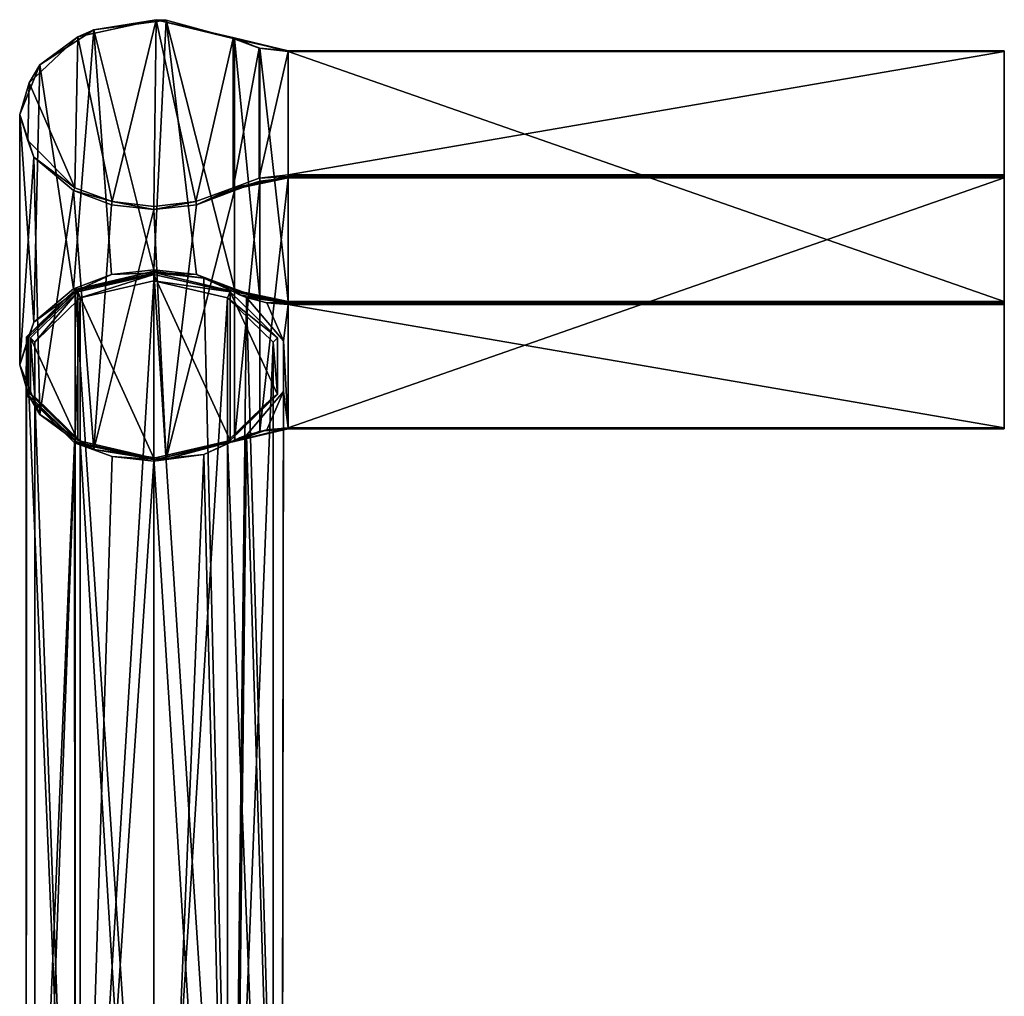
# Model space of a CAD drawing. Units: millimetres. Extents: x -110 to 10, y -24 to 194.
# Drawn here: x -110 to 0, y 85 to 194 of the extents above; entities that cross this region are included whole.
import ezdxf

# ---------------------------------------------------------------- set-up
doc = ezdxf.new("R2010")
doc.units = ezdxf.units.MM
doc.header["$LTSCALE"] = 52.148148
for name, color, linetype in [('121', 7, 'CONTINUOUS'), ('122', 7, 'CONTINUOUS'), ('123', 7, 'CONTINUOUS'), ('124', 7, 'CONTINUOUS'), ('130', 7, 'CONTINUOUS'), ('19', 7, 'CONTINUOUS'), ('20', 7, 'CONTINUOUS'), ('21', 7, 'CONTINUOUS'), ('27', 7, 'CONTINUOUS'), ('28', 7, 'CONTINUOUS'), ('29', 7, 'CONTINUOUS'), ('30', 7, 'CONTINUOUS'), ('31', 7, 'CONTINUOUS'), ('32', 7, 'CONTINUOUS'), ('33', 7, 'CONTINUOUS'), ('34', 7, 'CONTINUOUS'), ('35', 7, 'CONTINUOUS'), ('36', 7, 'CONTINUOUS'), ('37', 7, 'CONTINUOUS'), ('38', 7, 'CONTINUOUS'), ('39', 7, 'CONTINUOUS'), ('40', 7, 'CONTINUOUS'), ('41', 7, 'CONTINUOUS'), ('42', 7, 'CONTINUOUS'), ('43', 7, 'CONTINUOUS'), ('44', 7, 'CONTINUOUS')]:
    doc.layers.add(name, color=color, linetype=linetype)

msp = doc.modelspace()

# ---------------------------------------------------------------- linework, layer by layer
at = {"layer": '121', "linetype": 'Continuous'}
for points in [[(-95, 31.13, -95.48), (-103.23, 29.24, -97.37), (-95, 164.51, -228.86), (-95, 31.13, -95.48)], [(-95, 164.51, -228.86), (-103.23, 29.24, -97.37), (-103.23, 162.62, -230.75), (-95, 164.51, -228.86)], [(-103.23, 29.24, -97.37), (-108.31, 24.29, -102.32), (-103.23, 162.62, -230.75), (-103.23, 29.24, -97.37)], [(-103.23, 162.62, -230.75), (-108.31, 24.29, -102.32), (-108.31, 157.67, -235.7), (-103.23, 162.62, -230.75)], [(-108.31, 24.29, -102.32), (-108.31, 18.18, -108.44), (-108.31, 157.67, -235.7), (-108.31, 24.29, -102.32)], [(-108.31, 157.67, -235.7), (-108.31, 18.18, -108.44), (-108.31, 151.55, -241.82), (-108.31, 157.67, -235.7)], [(-108.31, 18.18, -108.44), (-103.23, 13.23, -113.39), (-108.31, 151.55, -241.82), (-108.31, 18.18, -108.44)], [(-108.31, 151.55, -241.82), (-103.23, 13.23, -113.39), (-103.23, 146.6, -246.76), (-108.31, 151.55, -241.82)], [(-103.23, 13.23, -113.39), (-95, 11.34, -115.28), (-103.23, 146.6, -246.76), (-103.23, 13.23, -113.39)], [(-95, 11.34, -115.28), (-95, 144.71, -248.66), (-103.23, 146.6, -246.76), (-95, 11.34, -115.28)]]:
    msp.add_3dface(points, dxfattribs=at)
at = {"layer": '122', "linetype": 'Continuous'}
for points in [[(-95, 165.21, -228.86), (-103.23, 162.62, -230.75), (-103.52, 163.26, -230.81), (-95, 165.21, -228.86)], [(-95, 164.51, -228.86), (-103.23, 162.62, -230.75), (-95, 165.21, -228.86), (-95, 164.51, -228.86)], [(-103.52, 163.26, -230.81), (-108.31, 157.67, -235.7), (-108.79, 158.13, -235.94), (-103.52, 163.26, -230.81)], [(-103.23, 162.62, -230.75), (-108.31, 157.67, -235.7), (-103.52, 163.26, -230.81), (-103.23, 162.62, -230.75)], [(-108.31, 157.67, -235.7), (-108.31, 151.55, -241.82), (-108.79, 158.13, -235.94), (-108.31, 157.67, -235.7)], [(-108.79, 158.13, -235.94), (-108.31, 151.55, -241.82), (-108.79, 151.79, -242.28), (-108.79, 158.13, -235.94)], [(-108.31, 151.55, -241.82), (-103.23, 146.6, -246.76), (-108.79, 151.79, -242.28), (-108.31, 151.55, -241.82)], [(-108.79, 151.79, -242.28), (-103.23, 146.6, -246.76), (-103.52, 146.67, -247.4), (-108.79, 151.79, -242.28)], [(-103.23, 146.6, -246.76), (-95, 144.71, -248.66), (-103.52, 146.67, -247.4), (-103.23, 146.6, -246.76)], [(-95, 144.71, -248.66), (-95, 144.71, -249.36), (-103.52, 146.67, -247.4), (-95, 144.71, -248.66)]]:
    msp.add_3dface(points, dxfattribs=at)
at = {"layer": '123', "linetype": 'Continuous'}
for points in [[(-95, 164.51, -228.86), (-95, 165.21, -228.86), (-86.48, 163.26, -230.81), (-95, 164.51, -228.86)], [(-86.77, 162.62, -230.75), (-95, 164.51, -228.86), (-86.48, 163.26, -230.81), (-86.77, 162.62, -230.75)], [(-81.21, 158.13, -235.94), (-86.77, 162.62, -230.75), (-86.48, 163.26, -230.81), (-81.21, 158.13, -235.94)], [(-81.69, 157.67, -235.7), (-86.77, 162.62, -230.75), (-81.21, 158.13, -235.94), (-81.69, 157.67, -235.7)], [(-81.21, 151.79, -242.28), (-81.69, 157.67, -235.7), (-81.21, 158.13, -235.94), (-81.21, 151.79, -242.28)], [(-81.69, 151.55, -241.82), (-81.69, 157.67, -235.7), (-81.21, 151.79, -242.28), (-81.69, 151.55, -241.82)], [(-86.77, 146.6, -246.76), (-81.69, 151.55, -241.82), (-86.48, 146.67, -247.4), (-86.77, 146.6, -246.76)], [(-86.48, 146.67, -247.4), (-81.69, 151.55, -241.82), (-81.21, 151.79, -242.28), (-86.48, 146.67, -247.4)], [(-95, 144.71, -249.36), (-86.77, 146.6, -246.76), (-86.48, 146.67, -247.4), (-95, 144.71, -249.36)], [(-95, 144.71, -249.36), (-95, 144.71, -248.66), (-86.77, 146.6, -246.76), (-95, 144.71, -249.36)]]:
    msp.add_3dface(points, dxfattribs=at)
at = {"layer": '124', "linetype": 'Continuous'}
for points in [[(-95, 31.13, -95.48), (-95, 164.51, -228.86), (-86.77, 162.62, -230.75), (-95, 31.13, -95.48)], [(-95, 31.13, -95.48), (-86.77, 162.62, -230.75), (-86.77, 29.24, -97.37), (-95, 31.13, -95.48)], [(-86.77, 162.62, -230.75), (-81.69, 157.67, -235.7), (-86.77, 29.24, -97.37), (-86.77, 162.62, -230.75)], [(-86.77, 29.24, -97.37), (-81.69, 157.67, -235.7), (-81.69, 24.29, -102.32), (-86.77, 29.24, -97.37)], [(-81.69, 157.67, -235.7), (-81.69, 151.55, -241.82), (-81.69, 24.29, -102.32), (-81.69, 157.67, -235.7)], [(-81.69, 151.55, -241.82), (-86.77, 146.6, -246.76), (-81.69, 18.18, -108.44), (-81.69, 151.55, -241.82)], [(-81.69, 24.29, -102.32), (-81.69, 151.55, -241.82), (-81.69, 18.18, -108.44), (-81.69, 24.29, -102.32)], [(-86.77, 146.6, -246.76), (-95, 144.71, -248.66), (-86.77, 13.23, -113.39), (-86.77, 146.6, -246.76)], [(-81.69, 18.18, -108.44), (-86.77, 146.6, -246.76), (-86.77, 13.23, -113.39), (-81.69, 18.18, -108.44)], [(-95, 144.71, -248.66), (-95, 11.34, -115.28), (-86.77, 13.23, -113.39), (-95, 144.71, -248.66)]]:
    msp.add_3dface(points, dxfattribs=at)
at = {"layer": '130', "linetype": 'Continuous'}
for points in [[(-95, 144.71, -249.36), (-95, 165.21, -228.86), (-103.52, 163.26, -230.81), (-95, 144.71, -249.36)], [(-95, 165.21, -228.86), (-95, 144.71, -249.36), (-86.48, 146.67, -247.4), (-95, 165.21, -228.86)], [(-95, 165.21, -228.86), (-86.48, 146.67, -247.4), (-86.48, 163.26, -230.81), (-95, 165.21, -228.86)], [(-103.52, 163.26, -230.81), (-108.79, 158.13, -235.94), (-103.52, 146.67, -247.4), (-103.52, 163.26, -230.81)], [(-95, 144.71, -249.36), (-103.52, 163.26, -230.81), (-103.52, 146.67, -247.4), (-95, 144.71, -249.36)], [(-86.48, 146.67, -247.4), (-81.21, 151.79, -242.28), (-86.48, 163.26, -230.81), (-86.48, 146.67, -247.4)], [(-81.21, 151.79, -242.28), (-81.21, 158.13, -235.94), (-86.48, 163.26, -230.81), (-81.21, 151.79, -242.28)], [(-108.79, 158.13, -235.94), (-108.79, 151.79, -242.28), (-103.52, 146.67, -247.4), (-108.79, 158.13, -235.94)]]:
    msp.add_3dface(points, dxfattribs=at)
at = {"layer": '19', "linetype": 'Continuous'}
for points in [[(-95, 165.57, -228.5), (-94.82, 165.39, -228.68), (-103.82, 163.54, -230.53), (-95, 165.57, -228.5)], [(-94.82, 165.39, -228.68), (-103.59, 163.44, -230.63), (-103.82, 163.54, -230.53), (-94.82, 165.39, -228.68)], [(-89.44, 164.81, -229.26), (-94.82, 165.39, -228.68), (-95, 165.57, -228.5), (-89.44, 164.81, -229.26)], [(-86.15, 163.3, -230.77), (-94.82, 165.39, -228.68), (-89.44, 164.81, -229.26), (-86.15, 163.3, -230.77)], [(-84.67, 162.65, -231.42), (-86.15, 163.3, -230.77), (-89.44, 164.81, -229.26), (-84.67, 162.65, -231.42)], [(-103.82, 163.54, -230.53), (-103.59, 163.44, -230.63), (-109.25, 158.26, -235.81), (-103.82, 163.54, -230.53)], [(-103.59, 163.44, -230.63), (-109.02, 158.21, -235.86), (-109.25, 158.26, -235.81), (-103.59, 163.44, -230.63)], [(-85.43, 162.95, -231.12), (-86.15, 163.3, -230.77), (-84.67, 162.65, -231.42), (-85.43, 162.95, -231.12)], [(-109.25, 158.26, -235.81), (-109.02, 158.21, -235.86), (-109.28, 151.72, -242.35), (-109.25, 158.26, -235.81)], [(-109.02, 158.21, -235.86), (-109.02, 151.72, -242.35), (-109.28, 151.72, -242.35), (-109.02, 158.21, -235.86)], [(-109.02, 151.72, -242.35), (-103.59, 146.48, -247.59), (-109.28, 151.72, -242.35), (-109.02, 151.72, -242.35)], [(-109.28, 151.72, -242.35), (-103.59, 146.48, -247.59), (-103.88, 146.41, -247.66), (-109.28, 151.72, -242.35)], [(-103.59, 146.48, -247.59), (-94.83, 144.53, -249.54), (-103.88, 146.41, -247.66), (-103.59, 146.48, -247.59)], [(-103.88, 146.41, -247.66), (-94.83, 144.53, -249.54), (-99.66, 144.88, -249.19), (-103.88, 146.41, -247.66)], [(-94.83, 144.53, -249.54), (-86.15, 146.62, -247.45), (-89.43, 145.11, -248.96), (-94.83, 144.53, -249.54)], [(-89.43, 145.11, -248.96), (-86.15, 146.62, -247.45), (-84.67, 147.27, -246.8), (-89.43, 145.11, -248.96)], [(-84.67, 147.27, -246.8), (-86.15, 146.62, -247.45), (-85.43, 146.97, -247.1), (-84.67, 147.27, -246.8)], [(-99.66, 144.88, -249.19), (-94.83, 144.53, -249.54), (-95, 144.35, -249.72), (-99.66, 144.88, -249.19)], [(-95, 144.35, -249.72), (-94.83, 144.53, -249.54), (-89.43, 145.11, -248.96), (-95, 144.35, -249.72)]]:
    msp.add_3dface(points, dxfattribs=at)
at = {"layer": '20', "linetype": 'Continuous'}
for points in [[(-95, 165.57, -228.5), (-103.82, 163.54, -230.53), (-95, 31.84, -94.78), (-95, 165.57, -228.5)], [(-103.82, 163.54, -230.53), (-109.25, 158.26, -235.81), (-103.82, 29.82, -96.8), (-103.82, 163.54, -230.53)], [(-95, 31.84, -94.78), (-103.82, 163.54, -230.53), (-103.82, 29.82, -96.8), (-95, 31.84, -94.78)], [(-109.25, 158.26, -235.81), (-109.28, 151.72, -242.35), (-109.27, 24.51, -102.11), (-109.25, 158.26, -235.81)], [(-103.82, 29.82, -96.8), (-109.25, 158.26, -235.81), (-109.27, 24.51, -102.11), (-103.82, 29.82, -96.8)], [(-109.28, 151.72, -242.35), (-103.88, 146.41, -247.66), (-109.27, 17.96, -108.66), (-109.28, 151.72, -242.35)], [(-109.27, 24.51, -102.11), (-109.28, 151.72, -242.35), (-109.27, 17.96, -108.66), (-109.27, 24.51, -102.11)], [(-109.27, 17.96, -108.66), (-103.88, 146.41, -247.66), (-103.82, 12.65, -113.96), (-109.27, 17.96, -108.66)], [(-103.88, 146.41, -247.66), (-99.66, 144.88, -249.19), (-103.82, 12.65, -113.96), (-103.88, 146.41, -247.66)], [(-99.66, 144.88, -249.19), (-95, 144.35, -249.72), (-103.82, 12.65, -113.96), (-99.66, 144.88, -249.19)], [(-103.82, 12.65, -113.96), (-95, 144.35, -249.72), (-95, 10.63, -115.99), (-103.82, 12.65, -113.96)]]:
    msp.add_3dface(points, dxfattribs=at)
at = {"layer": '21', "linetype": 'Continuous'}
for points in [[(-89.44, 164.81, -229.26), (-95, 165.57, -228.5), (-86.18, 29.82, -96.8), (-89.44, 164.81, -229.26)], [(-95, 165.57, -228.5), (-95, 31.84, -94.78), (-86.18, 29.82, -96.8), (-95, 165.57, -228.5)], [(-84.67, 162.65, -231.42), (-89.44, 164.81, -229.26), (-86.18, 29.82, -96.8), (-84.67, 162.65, -231.42)], [(-80.73, 24.51, -102.11), (-84.67, 162.65, -231.42), (-86.18, 29.82, -96.8), (-80.73, 24.51, -102.11)], [(-84.67, 162.65, -231.42), (-80.73, 24.51, -102.11), (-80.54, 157.79, -236.28), (-84.67, 162.65, -231.42)], [(-80.73, 24.51, -102.11), (-80.73, 17.96, -108.66), (-80.54, 157.79, -236.28), (-80.73, 24.51, -102.11)], [(-80.54, 157.79, -236.28), (-80.73, 17.96, -108.66), (-80.54, 152.13, -241.94), (-80.54, 157.79, -236.28)], [(-80.73, 17.96, -108.66), (-84.67, 147.27, -246.8), (-80.54, 152.13, -241.94), (-80.73, 17.96, -108.66)], [(-89.43, 145.11, -248.96), (-84.67, 147.27, -246.8), (-86.18, 12.65, -113.96), (-89.43, 145.11, -248.96)], [(-86.18, 12.65, -113.96), (-84.67, 147.27, -246.8), (-80.73, 17.96, -108.66), (-86.18, 12.65, -113.96)], [(-95, 144.35, -249.72), (-89.43, 145.11, -248.96), (-95, 10.63, -115.99), (-95, 144.35, -249.72)], [(-95, 10.63, -115.99), (-89.43, 145.11, -248.96), (-86.18, 12.65, -113.96), (-95, 10.63, -115.99)]]:
    msp.add_3dface(points, dxfattribs=at)
at = {"layer": '27', "linetype": 'Continuous'}
for points in [[(-86, 146.65, -247.77), (-86, 174.58, -275.7), (-83.16, 175.63, -274.65), (-86, 146.65, -247.77)], [(-83.16, 147.7, -246.72), (-86, 146.65, -247.77), (-83.16, 175.63, -274.65), (-83.16, 147.7, -246.72)], [(-80, 148.07, -246.36), (-83.16, 147.7, -246.72), (-80, 176, -274.29), (-80, 148.07, -246.36)], [(-80, 176, -274.29), (-83.16, 147.7, -246.72), (-83.16, 175.63, -274.65), (-80, 176, -274.29)]]:
    msp.add_3dface(points, dxfattribs=at)
at = {"layer": '28', "linetype": 'Continuous'}
for points in [[(-83.24, 175.98, -274.66), (-80, 176.17, -274.36), (-86.15, 174.9, -275.74), (-83.24, 175.98, -274.66)], [(-86.15, 174.9, -275.74), (-80, 176.17, -274.36), (-86.04, 174.75, -275.79), (-86.15, 174.9, -275.74)], [(-80, 176.17, -274.36), (-80, 176, -274.29), (-86.04, 174.75, -275.79), (-80, 176.17, -274.36)], [(-80, 176.35, -274.29), (-80, 176.17, -274.36), (-83.24, 175.98, -274.66), (-80, 176.35, -274.29)], [(-80, 176, -274.29), (-83.16, 175.63, -274.65), (-86.04, 174.75, -275.79), (-80, 176, -274.29)], [(-83.16, 175.63, -274.65), (-86, 174.58, -275.7), (-86.04, 174.75, -275.79), (-83.16, 175.63, -274.65)]]:
    msp.add_3dface(points, dxfattribs=at)
at = {"layer": '29', "linetype": 'Continuous'}
for points in [[(-80, 176.17, -274.36), (-80, 176.35, -274.29), (0, 176.17, -274.36), (-80, 176.17, -274.36)], [(-80, 176.35, -274.29), (0, 176.35, -274.29), (0, 176.17, -274.36), (-80, 176.35, -274.29)], [(-80, 176, -274.29), (-80, 176.17, -274.36), (0, 176, -274.29), (-80, 176, -274.29)], [(0, 176, -274.29), (-80, 176.17, -274.36), (0, 176.17, -274.36), (0, 176, -274.29)]]:
    msp.add_3dface(points, dxfattribs=at)
at = {"layer": '30', "linetype": 'Continuous'}
for points in [[(-103.5, 191.77, -258.87), (-94.77, 193.67, -256.96), (-99.66, 173.35, -277.29), (-103.5, 191.77, -258.87)], [(-99.66, 173.35, -277.29), (-94.77, 193.67, -256.96), (-95, 172.82, -277.82), (-99.66, 173.35, -277.29)], [(-95, 172.82, -277.82), (-94.77, 193.67, -256.96), (-90.34, 173.35, -277.29), (-95, 172.82, -277.82)], [(-94.77, 193.67, -256.96), (-86.15, 191.59, -259.05), (-90.34, 173.35, -277.29), (-94.77, 193.67, -256.96)], [(-108.96, 186.62, -264.02), (-103.5, 191.77, -258.87), (-103.85, 174.9, -275.74), (-108.96, 186.62, -264.02)], [(-103.85, 174.9, -275.74), (-103.5, 191.77, -258.87), (-99.66, 173.35, -277.29), (-103.85, 174.9, -275.74)], [(-86.15, 191.59, -259.05), (-86.15, 174.9, -275.74), (-90.34, 173.35, -277.29), (-86.15, 191.59, -259.05)], [(-83.24, 190.51, -260.13), (-86.15, 174.9, -275.74), (-86.15, 191.59, -259.05), (-83.24, 190.51, -260.13)], [(-83.24, 175.98, -274.66), (-86.15, 174.9, -275.74), (-83.24, 190.51, -260.13), (-83.24, 175.98, -274.66)], [(-80, 190.14, -260.5), (-83.24, 175.98, -274.66), (-83.24, 190.51, -260.13), (-80, 190.14, -260.5)], [(-80, 176.35, -274.29), (-83.24, 175.98, -274.66), (-80, 190.14, -260.5), (-80, 176.35, -274.29)], [(0, 176.35, -274.29), (-80, 176.35, -274.29), (0, 190.14, -260.5), (0, 176.35, -274.29)], [(0, 190.14, -260.5), (-80, 176.35, -274.29), (-80, 190.14, -260.5), (0, 190.14, -260.5)], [(-109.1, 180.19, -270.45), (-108.96, 186.62, -264.02), (-103.85, 174.9, -275.74), (-109.1, 180.19, -270.45)]]:
    msp.add_3dface(points, dxfattribs=at)
at = {"layer": '31', "linetype": 'Continuous'}
for points in [[(0, 176.17, -274.36), (0, 176.35, -274.29), (0, 190.21, -260.32), (0, 176.17, -274.36)], [(0, 176.35, -274.29), (0, 190.14, -260.5), (0, 190.21, -260.32), (0, 176.35, -274.29)], [(0, 190.14, -260.15), (0, 176.17, -274.36), (0, 190.21, -260.32), (0, 190.14, -260.15)], [(0, 176, -274.29), (0, 176.17, -274.36), (0, 190.14, -260.15), (0, 176, -274.29)], [(0, 162.21, -232.21), (0, 176, -274.29), (0, 190.14, -260.15), (0, 162.21, -232.21)], [(0, 148.07, -246.36), (0, 176, -274.29), (0, 162.21, -232.21), (0, 148.07, -246.36)], [(0, 162.03, -232.14), (0, 148.07, -246.36), (0, 162.21, -232.21), (0, 162.03, -232.14)], [(0, 147.99, -246.18), (0, 148.07, -246.36), (0, 162.03, -232.14), (0, 147.99, -246.18)], [(0, 161.86, -232.21), (0, 147.99, -246.18), (0, 162.03, -232.14), (0, 161.86, -232.21)], [(0, 148.07, -246), (0, 147.99, -246.18), (0, 161.86, -232.21), (0, 148.07, -246)]]:
    msp.add_3dface(points, dxfattribs=at)
at = {"layer": '32', "linetype": 'Continuous'}
for points in [[(-80, 148.07, -246.36), (-80, 176, -274.29), (0, 176, -274.29), (-80, 148.07, -246.36)], [(-80, 148.07, -246.36), (0, 176, -274.29), (0, 148.07, -246.36), (-80, 148.07, -246.36)]]:
    msp.add_3dface(points, dxfattribs=at)
at = {"layer": '33', "linetype": 'Continuous'}
for points in [[(-80, 148.07, -246.36), (0, 148.07, -246.36), (0, 147.99, -246.18), (-80, 148.07, -246.36)], [(-80, 148.07, -246.36), (0, 147.99, -246.18), (-80, 147.99, -246.18), (-80, 148.07, -246.36)], [(0, 147.99, -246.18), (0, 148.07, -246), (-80, 147.99, -246.18), (0, 147.99, -246.18)], [(-80, 147.99, -246.18), (0, 148.07, -246), (-80, 148.07, -246), (-80, 147.99, -246.18)]]:
    msp.add_3dface(points, dxfattribs=at)
at = {"layer": '34', "linetype": 'Continuous'}
for points in [[(-80, 147.99, -246.18), (-80, 148.07, -246), (-86.04, 146.57, -247.6), (-80, 147.99, -246.18)], [(-80, 148.07, -246), (-82.4, 147.86, -246.21), (-86.04, 146.57, -247.6), (-80, 148.07, -246)], [(-86, 146.65, -247.77), (-80, 147.99, -246.18), (-86.04, 146.57, -247.6), (-86, 146.65, -247.77)], [(-82.4, 147.86, -246.21), (-84.67, 147.27, -246.8), (-86.04, 146.57, -247.6), (-82.4, 147.86, -246.21)], [(-86, 146.65, -247.77), (-83.16, 147.7, -246.72), (-80, 147.99, -246.18), (-86, 146.65, -247.77)], [(-83.16, 147.7, -246.72), (-80, 148.07, -246.36), (-80, 147.99, -246.18), (-83.16, 147.7, -246.72)], [(-85.43, 146.97, -247.1), (-86.15, 146.62, -247.45), (-86.04, 146.57, -247.6), (-85.43, 146.97, -247.1)], [(-84.67, 147.27, -246.8), (-85.43, 146.97, -247.1), (-86.04, 146.57, -247.6), (-84.67, 147.27, -246.8)]]:
    msp.add_3dface(points, dxfattribs=at)
at = {"layer": '35', "linetype": 'Continuous'}
for points in [[(-104, 163.62, -230.8), (-103.59, 163.44, -230.63), (-99.74, 165.2, -229.22), (-104, 163.62, -230.8)], [(-103.59, 163.44, -230.63), (-94.82, 165.39, -228.68), (-99.74, 165.2, -229.22), (-103.59, 163.44, -230.63)], [(-99.74, 165.2, -229.22), (-94.82, 165.39, -228.68), (-95, 165.74, -228.68), (-99.74, 165.2, -229.22)], [(-95, 165.74, -228.68), (-94.82, 165.39, -228.68), (-90.26, 165.2, -229.22), (-95, 165.74, -228.68)], [(-94.82, 165.39, -228.68), (-86.15, 163.3, -230.77), (-90.26, 165.2, -229.22), (-94.82, 165.39, -228.68)], [(-90.26, 165.2, -229.22), (-86.15, 163.3, -230.77), (-86.04, 163.46, -230.72), (-90.26, 165.2, -229.22)], [(-86, 163.62, -230.8), (-90.26, 165.2, -229.22), (-86.04, 163.46, -230.72), (-86, 163.62, -230.8)], [(-109.02, 158.21, -235.86), (-103.59, 163.44, -230.63), (-108.42, 159.88, -234.54), (-109.02, 158.21, -235.86)], [(-108.42, 159.88, -234.54), (-103.59, 163.44, -230.63), (-104, 163.62, -230.8), (-108.42, 159.88, -234.54)], [(-110, 155.14, -239.29), (-109.02, 158.21, -235.86), (-108.42, 159.88, -234.54), (-110, 155.14, -239.29)], [(-109.02, 151.72, -242.35), (-109.02, 158.21, -235.86), (-110, 155.14, -239.29), (-109.02, 151.72, -242.35)], [(-107.76, 149.56, -244.86), (-109.02, 151.72, -242.35), (-110, 155.14, -239.29), (-107.76, 149.56, -244.86)], [(-103.59, 146.48, -247.59), (-109.02, 151.72, -242.35), (-107.76, 149.56, -244.86), (-103.59, 146.48, -247.59)], [(-101.71, 145.65, -248.77), (-103.59, 146.48, -247.59), (-107.76, 149.56, -244.86), (-101.71, 145.65, -248.77)], [(-94.83, 144.53, -249.54), (-103.59, 146.48, -247.59), (-101.71, 145.65, -248.77), (-94.83, 144.53, -249.54)], [(-94.83, 144.53, -249.54), (-86, 146.65, -247.77), (-86.04, 146.57, -247.6), (-94.83, 144.53, -249.54)], [(-86, 146.65, -247.77), (-94.83, 144.53, -249.54), (-93.65, 144.57, -249.85), (-86, 146.65, -247.77)], [(-86.15, 146.62, -247.45), (-94.83, 144.53, -249.54), (-86.04, 146.57, -247.6), (-86.15, 146.62, -247.45)], [(-93.65, 144.57, -249.85), (-94.83, 144.53, -249.54), (-101.71, 145.65, -248.77), (-93.65, 144.57, -249.85)]]:
    msp.add_3dface(points, dxfattribs=at)
at = {"layer": '36', "linetype": 'Continuous'}
for points in [[(-101.71, 192.56, -257.73), (-95, 165.74, -228.68), (-93.65, 193.63, -256.65), (-101.71, 192.56, -257.73)], [(-95, 165.74, -228.68), (-90.26, 165.2, -229.22), (-93.65, 193.63, -256.65), (-95, 165.74, -228.68)], [(-90.26, 165.2, -229.22), (-86, 163.62, -230.8), (-93.65, 193.63, -256.65), (-90.26, 165.2, -229.22)], [(-93.65, 193.63, -256.65), (-86, 163.62, -230.8), (-86, 191.55, -258.73), (-93.65, 193.63, -256.65)], [(-107.76, 188.64, -261.64), (-104, 163.62, -230.8), (-101.71, 192.56, -257.73), (-107.76, 188.64, -261.64)], [(-104, 163.62, -230.8), (-99.74, 165.2, -229.22), (-101.71, 192.56, -257.73), (-104, 163.62, -230.8)], [(-99.74, 165.2, -229.22), (-95, 165.74, -228.68), (-101.71, 192.56, -257.73), (-99.74, 165.2, -229.22)], [(-110, 183.07, -267.22), (-108.42, 159.88, -234.54), (-107.76, 188.64, -261.64), (-110, 183.07, -267.22)], [(-108.42, 159.88, -234.54), (-104, 163.62, -230.8), (-107.76, 188.64, -261.64), (-108.42, 159.88, -234.54)], [(-110, 155.14, -239.29), (-108.42, 159.88, -234.54), (-110, 183.07, -267.22), (-110, 155.14, -239.29)], [(-108.42, 178.33, -271.96), (-110, 155.14, -239.29), (-110, 183.07, -267.22), (-108.42, 178.33, -271.96)], [(-107.76, 149.56, -244.86), (-110, 155.14, -239.29), (-108.42, 178.33, -271.96), (-107.76, 149.56, -244.86)], [(-104, 174.58, -275.7), (-107.76, 149.56, -244.86), (-108.42, 178.33, -271.96), (-104, 174.58, -275.7)], [(-101.71, 145.65, -248.77), (-107.76, 149.56, -244.86), (-104, 174.58, -275.7), (-101.71, 145.65, -248.77)], [(-101.71, 145.65, -248.77), (-104, 174.58, -275.7), (-99.74, 173.01, -277.28), (-101.71, 145.65, -248.77)], [(-86, 174.58, -275.7), (-86, 146.65, -247.77), (-93.65, 144.57, -249.85), (-86, 174.58, -275.7)], [(-86, 174.58, -275.7), (-93.65, 144.57, -249.85), (-90.26, 173.01, -277.28), (-86, 174.58, -275.7)], [(-95, 172.46, -277.82), (-101.71, 145.65, -248.77), (-99.74, 173.01, -277.28), (-95, 172.46, -277.82)], [(-90.26, 173.01, -277.28), (-93.65, 144.57, -249.85), (-95, 172.46, -277.82), (-90.26, 173.01, -277.28)], [(-93.65, 144.57, -249.85), (-101.71, 145.65, -248.77), (-95, 172.46, -277.82), (-93.65, 144.57, -249.85)]]:
    msp.add_3dface(points, dxfattribs=at)
at = {"layer": '37', "linetype": 'Continuous'}
for points in [[(-94.77, 193.67, -256.96), (-103.5, 191.77, -258.87), (-101.71, 192.56, -257.73), (-94.77, 193.67, -256.96)], [(-94.77, 193.67, -256.96), (-101.71, 192.56, -257.73), (-93.65, 193.63, -256.65), (-94.77, 193.67, -256.96)], [(-86.15, 191.59, -259.05), (-94.77, 193.67, -256.96), (-86.04, 191.64, -258.9), (-86.15, 191.59, -259.05)], [(-94.77, 193.67, -256.96), (-93.65, 193.63, -256.65), (-86, 191.55, -258.73), (-94.77, 193.67, -256.96)], [(-94.77, 193.67, -256.96), (-86, 191.55, -258.73), (-86.04, 191.64, -258.9), (-94.77, 193.67, -256.96)], [(-103.5, 191.77, -258.87), (-107.76, 188.64, -261.64), (-101.71, 192.56, -257.73), (-103.5, 191.77, -258.87)], [(-103.5, 191.77, -258.87), (-108.96, 186.62, -264.02), (-107.76, 188.64, -261.64), (-103.5, 191.77, -258.87)], [(-108.96, 186.62, -264.02), (-110, 183.07, -267.22), (-107.76, 188.64, -261.64), (-108.96, 186.62, -264.02)], [(-108.96, 186.62, -264.02), (-109.1, 180.19, -270.45), (-110, 183.07, -267.22), (-108.96, 186.62, -264.02)], [(-109.1, 180.19, -270.45), (-108.42, 178.33, -271.96), (-110, 183.07, -267.22), (-109.1, 180.19, -270.45)], [(-109.1, 180.19, -270.45), (-103.85, 174.9, -275.74), (-108.42, 178.33, -271.96), (-109.1, 180.19, -270.45)], [(-103.85, 174.9, -275.74), (-104, 174.58, -275.7), (-108.42, 178.33, -271.96), (-103.85, 174.9, -275.74)], [(-103.85, 174.9, -275.74), (-99.66, 173.35, -277.29), (-104, 174.58, -275.7), (-103.85, 174.9, -275.74)], [(-90.34, 173.35, -277.29), (-86.15, 174.9, -275.74), (-90.26, 173.01, -277.28), (-90.34, 173.35, -277.29)], [(-86.15, 174.9, -275.74), (-86.04, 174.75, -275.79), (-90.26, 173.01, -277.28), (-86.15, 174.9, -275.74)], [(-104, 174.58, -275.7), (-99.66, 173.35, -277.29), (-99.74, 173.01, -277.28), (-104, 174.58, -275.7)], [(-86.04, 174.75, -275.79), (-86, 174.58, -275.7), (-90.26, 173.01, -277.28), (-86.04, 174.75, -275.79)], [(-99.66, 173.35, -277.29), (-95, 172.46, -277.82), (-99.74, 173.01, -277.28), (-99.66, 173.35, -277.29)], [(-99.66, 173.35, -277.29), (-95, 172.82, -277.82), (-95, 172.46, -277.82), (-99.66, 173.35, -277.29)], [(-95, 172.82, -277.82), (-90.34, 173.35, -277.29), (-95, 172.46, -277.82), (-95, 172.82, -277.82)], [(-90.34, 173.35, -277.29), (-90.26, 173.01, -277.28), (-95, 172.46, -277.82), (-90.34, 173.35, -277.29)]]:
    msp.add_3dface(points, dxfattribs=at)
at = {"layer": '38', "linetype": 'Continuous'}
for points in [[(-83.24, 190.51, -260.13), (-86.15, 191.59, -259.05), (-86.04, 191.64, -258.9), (-83.24, 190.51, -260.13)], [(-80, 190.14, -260.5), (-83.24, 190.51, -260.13), (-86.04, 191.64, -258.9), (-80, 190.14, -260.5)], [(-80, 190.14, -260.5), (-86.04, 191.64, -258.9), (-80, 190.21, -260.32), (-80, 190.14, -260.5)], [(-86.04, 191.64, -258.9), (-86, 191.55, -258.73), (-80, 190.21, -260.32), (-86.04, 191.64, -258.9)], [(-86, 191.55, -258.73), (-83.16, 190.5, -259.78), (-80, 190.21, -260.32), (-86, 191.55, -258.73)], [(-83.16, 190.5, -259.78), (-80, 190.14, -260.15), (-80, 190.21, -260.32), (-83.16, 190.5, -259.78)]]:
    msp.add_3dface(points, dxfattribs=at)
at = {"layer": '39', "linetype": 'Continuous'}
for points in [[(-86, 191.55, -258.73), (-86, 163.62, -230.8), (-83.16, 162.57, -231.85), (-86, 191.55, -258.73)], [(-83.16, 190.5, -259.78), (-86, 191.55, -258.73), (-83.16, 162.57, -231.85), (-83.16, 190.5, -259.78)], [(-80, 190.14, -260.15), (-83.16, 190.5, -259.78), (-80, 162.21, -232.21), (-80, 190.14, -260.15)], [(-80, 162.21, -232.21), (-83.16, 190.5, -259.78), (-83.16, 162.57, -231.85), (-80, 162.21, -232.21)]]:
    msp.add_3dface(points, dxfattribs=at)
at = {"layer": '40', "linetype": 'Continuous'}
for points in [[(0, 162.21, -232.21), (0, 190.14, -260.15), (-80, 190.14, -260.15), (0, 162.21, -232.21)], [(0, 162.21, -232.21), (-80, 190.14, -260.15), (-80, 162.21, -232.21), (0, 162.21, -232.21)]]:
    msp.add_3dface(points, dxfattribs=at)
at = {"layer": '41', "linetype": 'Continuous'}
for points in [[(0, 190.14, -260.5), (-80, 190.14, -260.5), (-80, 190.21, -260.32), (0, 190.14, -260.5)], [(0, 190.21, -260.32), (0, 190.14, -260.5), (-80, 190.21, -260.32), (0, 190.21, -260.32)], [(0, 190.14, -260.15), (0, 190.21, -260.32), (-80, 190.14, -260.15), (0, 190.14, -260.15)], [(-80, 190.14, -260.15), (0, 190.21, -260.32), (-80, 190.21, -260.32), (-80, 190.14, -260.15)]]:
    msp.add_3dface(points, dxfattribs=at)
at = {"layer": '42', "linetype": 'Continuous'}
for points in [[(0, 162.03, -232.14), (0, 162.21, -232.21), (-80, 162.03, -232.14), (0, 162.03, -232.14)], [(0, 162.21, -232.21), (-80, 162.21, -232.21), (-80, 162.03, -232.14), (0, 162.21, -232.21)], [(0, 161.86, -232.21), (0, 162.03, -232.14), (-80, 161.86, -232.21), (0, 161.86, -232.21)], [(-80, 161.86, -232.21), (0, 162.03, -232.14), (-80, 162.03, -232.14), (-80, 161.86, -232.21)]]:
    msp.add_3dface(points, dxfattribs=at)
at = {"layer": '43', "linetype": 'Continuous'}
for points in [[(-84.67, 162.65, -231.42), (-80.54, 157.79, -236.28), (-82.4, 162.06, -232.01), (-84.67, 162.65, -231.42)], [(-80.54, 157.79, -236.28), (-80, 161.86, -232.21), (-82.4, 162.06, -232.01), (-80.54, 157.79, -236.28)], [(-80.54, 157.79, -236.28), (-80, 148.07, -246), (-80, 161.86, -232.21), (-80.54, 157.79, -236.28)], [(0, 148.07, -246), (0, 161.86, -232.21), (-80, 161.86, -232.21), (0, 148.07, -246)], [(-80, 148.07, -246), (0, 148.07, -246), (-80, 161.86, -232.21), (-80, 148.07, -246)], [(-80.54, 157.79, -236.28), (-80.54, 152.13, -241.94), (-80, 148.07, -246), (-80.54, 157.79, -236.28)], [(-80.54, 152.13, -241.94), (-84.67, 147.27, -246.8), (-82.4, 147.86, -246.21), (-80.54, 152.13, -241.94)], [(-80, 148.07, -246), (-80.54, 152.13, -241.94), (-82.4, 147.86, -246.21), (-80, 148.07, -246)]]:
    msp.add_3dface(points, dxfattribs=at)
at = {"layer": '44', "linetype": 'Continuous'}
for points in [[(-86.04, 163.46, -230.72), (-86.15, 163.3, -230.77), (-80, 162.03, -232.14), (-86.04, 163.46, -230.72)], [(-86.15, 163.3, -230.77), (-85.43, 162.95, -231.12), (-80, 162.03, -232.14), (-86.15, 163.3, -230.77)], [(-86, 163.62, -230.8), (-86.04, 163.46, -230.72), (-83.16, 162.57, -231.85), (-86, 163.62, -230.8)], [(-86.04, 163.46, -230.72), (-80, 162.21, -232.21), (-83.16, 162.57, -231.85), (-86.04, 163.46, -230.72)], [(-80, 162.21, -232.21), (-86.04, 163.46, -230.72), (-80, 162.03, -232.14), (-80, 162.21, -232.21)], [(-85.43, 162.95, -231.12), (-84.67, 162.65, -231.42), (-80, 162.03, -232.14), (-85.43, 162.95, -231.12)], [(-80, 162.03, -232.14), (-84.67, 162.65, -231.42), (-82.4, 162.06, -232.01), (-80, 162.03, -232.14)], [(-80, 161.86, -232.21), (-80, 162.03, -232.14), (-82.4, 162.06, -232.01), (-80, 161.86, -232.21)]]:
    msp.add_3dface(points, dxfattribs=at)

doc.saveas('drawing.dxf')
